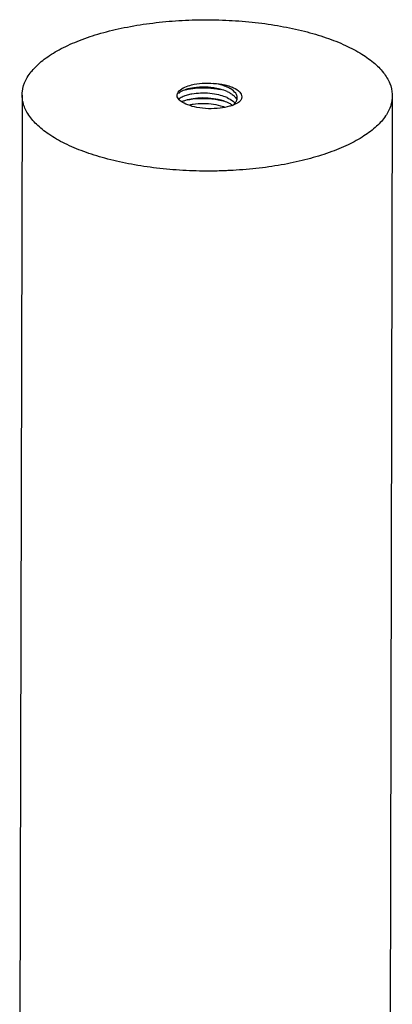
# Model space of a CAD drawing. Units: millimetres. Extents: x 812 to 5208, y 106 to 757.
# Drawn here: x 4418 to 4456, y 637 to 740 of the extents above; entities that cross this region are included whole.
import ezdxf

# ---------------------------------------------------------------- set-up
doc = ezdxf.new("R2010")
doc.units = ezdxf.units.MM
doc.layers.add('02___PRT_ALL_AXES', color=7, linetype='Continuous')

msp = doc.modelspace()

# ---------------------------------------------------------------- linework, layer by layer
at = {"color": 7, "linetype": 'Continuous'}
for p, q in [((4439.242, 732.243), (4438.9, 732.375)), ((4434.857, 731.321), (4434.961, 731.358))]:
    msp.add_line(p, q, dxfattribs=at)
for points, start_tangent, end_tangent in [([(4434.072, 731.844), (4434.176, 732.183), (4434.696, 732.614)], (0.0002973, 0.0068014), (0.0060847, 0.0031297)), ([(4434.696, 732.614), (4434.872, 732.698)], (0.001141, 0.0005869), (0.0011584, 0.0005172)), ([(4434.872, 732.698), (4435.571, 732.935), (4436.675, 733.1), (4437.852, 733.085)], (0.0183278, 0.0081825), (0.0198174, -0.0018138)), ([(4438.9, 732.375), (4438.182, 732.565), (4436.967, 732.7), (4435.786, 732.639), (4434.964, 732.449)], (-0.0248293, 0.0084397), (-0.0251896, -0.0080076)), ([(4434.965, 732.435), (4435.924, 732.593), (4437.22, 732.618), (4438.512, 732.453)], (0.0226676, 0.0055345), (0.0229784, -0.0047833)), ([(4437.852, 733.085), (4438.977, 732.941), (4439.076, 732.918)], (0.0081019, -0.0003813), (0.0078969, -0.0018825)), ([(4438.835, 732.86), (4437.852, 733.085)], (-0.0063042, 0.0020429), (-0.0065469, 0.0009736)), ([(4439.413, 732.626), (4438.835, 732.86)], (-0.0036652, 0.0018334), (-0.0038941, 0.0012619)), ([(4439.076, 732.918), (4439.43, 732.821)], (0.0023434, -0.0005586), (0.0022975, -0.0007252)), ([(4439.63, 732.507), (4439.413, 732.626)], (-0.0013971, 0.0008352), (-0.0014496, 0.0007251)), ([(4439.43, 732.821), (4439.919, 732.635), (4440.554, 732.194)], (0.0081089, -0.0025597), (0.0056615, -0.0066862)), ([(4440.28, 731.765), (4440.138, 732.064), (4439.63, 732.507)], (-0.0016966, 0.0064265), (-0.0056618, 0.0033848)), ([(4434.084, 731.703), (4434.072, 731.844)], (-0.0001985, 0.0008987), (0.0000414, 0.0009462)), ([(4434.372, 731.29), (4434.084, 731.703)], (-0.0026584, 0.0022324), (-0.0007037, 0.0031862)), ([(4434.431, 732.224), (4434.219, 732.035)], (-0.0015603, -0.0010049), (-0.0012018, -0.0015094)), ([(4434.703, 731.723), (4434.29, 731.472), (4434.271, 731.454)], (-0.003044, -0.0012962), (-0.0025609, -0.0023964)), ([(4434.553, 732.292), (4434.431, 732.224)], (-0.0008248, -0.0004089), (-0.0007693, -0.0004955)), ([(4434.964, 732.449), (4434.82, 732.401), (4434.553, 732.292)], (-0.0027383, -0.0008705), (-0.0025781, -0.0012782)), ([(4434.858, 731.784), (4434.703, 731.723)], (-0.0010276, -0.0003819), (-0.0010047, -0.0004278)), ([(4435.115, 731.868), (4434.858, 731.784)], (-0.0017089, -0.0004897), (-0.0016647, -0.0006187)), ([(4434.961, 731.358), (4435.715, 731.534)], (0.0048173, 0.0016153), (0.005036, 0.0007649)), ([(4435.1, 731.372), (4436.263, 731.524)], (0.0074612, 0.0016337), (0.0077101, 0.0004132)), ([(4438.391, 731.887), (4437.453, 732.038), (4436.489, 732.067), (4435.596, 731.977), (4435.115, 731.868)], (-0.0211448, 0.0049522), (-0.020859, -0.0059775)), ([(4435.715, 731.534), (4436.745, 731.608), (4437.824, 731.531), (4438.828, 731.303), (4438.897, 731.28)], (0.020924, 0.0031782), (0.0200008, -0.0067949)), ([(4436.263, 731.524), (4437.664, 731.489), (4438.996, 731.239)], (0.0181375, 0.0009719), (0.0173785, -0.0049804)), ([(4439.062, 731.684), (4438.391, 731.887)], (-0.0042944, 0.0016404), (-0.0044818, 0.0010497)), ([(4439.241, 731.611), (4439.062, 731.684)], (-0.0011636, 0.0005072), (-0.0011864, 0.0004532)), ([(4439.241, 731.611), (4439.867, 731.245)], (0.0043641, -0.0019024), (0.00377, -0.0030018)), ([(4439.242, 732.243), (4439.412, 732.164)], (0.0011288, -0.0004921), (0.0011021, -0.0005503)), ([(4439.412, 732.164), (4439.528, 732.104)], (0.0007643, -0.0003816), (0.0007477, -0.0004139)), ([(4439.528, 732.104), (4439.869, 731.878)], (0.0023429, -0.001297), (0.0021187, -0.001687)), ([(4439.869, 731.878), (4439.998, 731.765)], (0.0008784, -0.0006994), (0.0008077, -0.0007823)), ([(4439.998, 731.765), (4440.229, 731.448)], (0.0018724, -0.0018135), (0.0010638, -0.0023736)), ([(4440.278, 731.413), (4440.303, 731.569), (4440.304, 731.595)], (0.0003363, 0.0011769), (-0.0000095, 0.0012101)), ([(4440.304, 731.595), (4440.28, 731.765)], (-0.0000088, 0.0011188), (-0.0002913, 0.0011034)), ([(4440.554, 732.194), (4440.768, 731.683)], (0.0024238, -0.0028625), (-0.0000661, -0.0036073)), ([(4440.747, 731.542), (4440.697, 731.409)], (-0.0002406, -0.000889), (-0.0004118, -0.0008472)), ([(4440.768, 731.683), (4440.747, 731.542)], (-0.000017, -0.0009295), (-0.0002479, -0.0009158)), ([(4434.432, 731.242), (4434.372, 731.29)], (-0.0003969, 0.0003044), (-0.0003863, 0.0003244)), ([(4435.171, 730.866), (4434.432, 731.242)], (-0.0051384, 0.0017872), (-0.0044912, 0.0034447)), ([(4434.563, 731.195), (4434.857, 731.321)], (0.0018638, 0.0009659), (0.0019733, 0.0007333)), ([(4438.516, 730.519), (4437.302, 730.462), (4436.113, 730.588), (4435.171, 730.866)], (-0.0221152, -0.0027298), (-0.0204613, 0.0087886)), ([(4435.713, 730.902), (4435.348, 730.834)], (-0.0024081, -0.000366), (-0.0023757, -0.0005353)), ([(4438.858, 730.661), (4437.853, 730.894), (4436.767, 730.976), (4435.713, 730.902)], (-0.0198074, 0.0065506), (-0.0206657, -0.0031405)), ([(4439.489, 730.711), (4438.516, 730.519)], (-0.0062793, -0.0017754), (-0.006461, -0.0007975)), ([(4438.966, 730.624), (4438.858, 730.661)], (-0.0007041, 0.0002514), (-0.0007098, 0.0002347)), ([(4438.897, 731.28), (4439.062, 731.221)], (0.0010863, -0.0003691), (0.0010715, -0.0004103)), ([(4439.062, 731.221), (4439.318, 731.113)], (0.0017006, -0.0006511), (0.0016525, -0.0007689)), ([(4439.318, 731.113), (4439.637, 730.943)], (0.0021458, -0.0009985), (0.0020393, -0.0012307)), ([(4439.66, 730.762), (4439.489, 730.711)], (-0.001115, -0.000355), (-0.0011236, -0.0003177)), ([(4439.637, 730.943), (4439.737, 730.88)], (0.0006648, -0.0004012), (0.0006473, -0.0004308)), ([(4439.751, 730.792), (4439.66, 730.762)], (-0.0005947, -0.0002018), (-0.0005978, -0.0001903)), ([(4440.52, 731.158), (4439.751, 730.792)], (-0.0046445, -0.0031123), (-0.0053263, -0.0018074)), ([(4439.766, 730.774), (4440.086, 731.063)], (0.0023207, 0.0016016), (0.0018232, 0.0022299)), ([(4439.867, 731.245), (4439.909, 731.211)], (0.0002781, -0.0002214), (0.0002726, -0.0002293)), ([(4439.909, 731.211), (4440.071, 731.054)], (0.0011367, -0.0009559), (0.0009737, -0.001111)), ([(4440.086, 731.063), (4440.171, 731.18)], (0.0005962, 0.0007292), (0.000507, 0.0008026)), ([(4440.171, 731.18), (4440.193, 731.216)], (0.0001501, 0.0002377), (0.0001402, 0.0002431)), ([(4440.193, 731.216), (4440.224, 731.275)], (0.00022, 0.0003813), (0.0001926, 0.0003931)), ([(4440.224, 731.275), (4440.278, 731.413)], (0.0004305, 0.0008787), (0.0002637, 0.0009227)), ([(4440.697, 731.409), (4440.52, 731.158)], (-0.0008888, -0.0018283), (-0.0013509, -0.0014242))]:
    msp.add_spline(points, degree=3, dxfattribs=dict(at, start_tangent=start_tangent, end_tangent=end_tangent))
at = {"layer": '02___PRT_ALL_AXES', "color": 7, "linetype": 'Continuous'}
for p, q in [((4417.985, 731.882), (4417.734, 622.402)), ((4456.384, 731.794), (4456.134, 622.313))]:
    msp.add_line(p, q, dxfattribs=at)
for points, start_tangent, end_tangent in [([(4430.87, 739.274), (4433.558, 739.565), (4436.322, 739.693), (4439.103, 739.656), (4441.845, 739.455), (4444.489, 739.094), (4446.979, 738.581), (4449.263, 737.926), (4451.294, 737.143), (4453.028, 736.249), (4454.429, 735.261), (4455.469, 734.203), (4456.124, 733.094), (4456.381, 731.959), (4456.384, 731.795)], (0.1853678, 0.0260757), (-0.0007123, -0.1879912)), ([(4417.985, 731.883), (4418.008, 732.262), (4418.358, 733.418), (4419.122, 734.538), (4420.282, 735.599), (4421.813, 736.578), (4423.682, 737.453), (4425.847, 738.204), (4428.261, 738.816), (4430.87, 739.274)], (0.0000794, 0.1044124), (0.1028343, 0.0144657)), ([(4424.376, 726.007), (4422.403, 726.85), (4420.755, 727.802), (4419.467, 728.843), (4418.568, 729.95), (4418.078, 731.098), (4417.985, 731.883)], (-0.0564356, 0.0207995), (0.000046, 0.0604741)), ([(4456.384, 731.795), (4456.234, 730.821), (4455.688, 729.705), (4454.753, 728.634), (4453.449, 727.63), (4451.803, 726.714), (4449.85, 725.906), (4447.631, 725.223), (4445.192, 724.679), (4442.585, 724.285), (4439.865, 724.049)], (-0.0004863, -0.1283554), (-0.1276315, -0.0071249)), ([(4438.875, 724.005), (4437.089, 723.978), (4434.314, 724.071), (4431.6, 724.328), (4429.003, 724.742), (4426.578, 725.306), (4424.376, 726.007)], (-0.0965407, -0.0033117), (-0.0906244, 0.0333999)), ([(4439.494, 724.03), (4438.875, 724.005)], (-0.0040577, -0.0001936), (-0.00406, -0.0001393)), ([(4439.865, 724.049), (4439.494, 724.03)], (-0.0024379, -0.0001361), (-0.002439, -0.0001164))]:
    msp.add_spline(points, degree=3, dxfattribs=dict(at, start_tangent=start_tangent, end_tangent=end_tangent))

doc.saveas('drawing.dxf')
